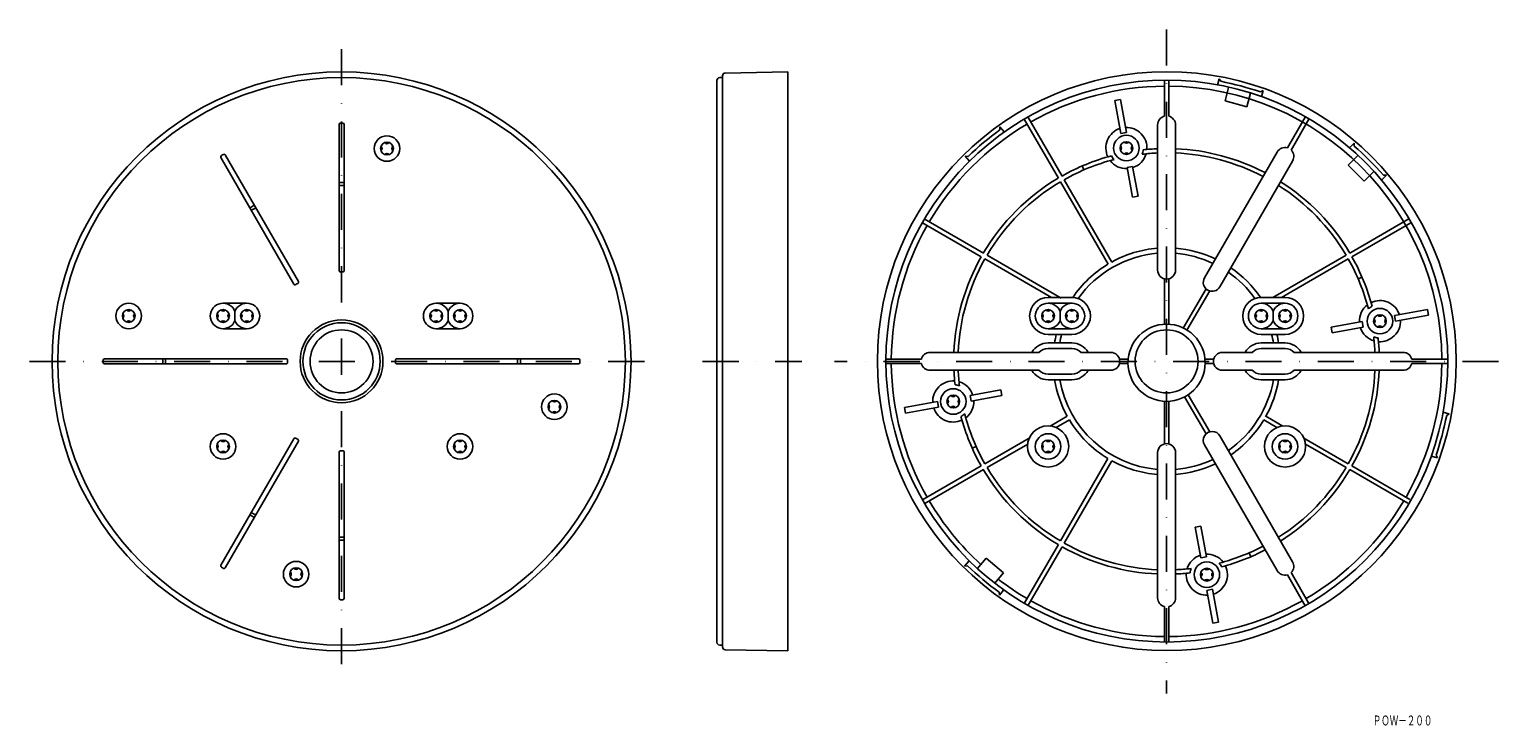
# Model space of a CAD drawing. Extents: x 643 to 1161, y 152 to 397.
import ezdxf
from ezdxf.enums import TextEntityAlignment as Align

# ---------------------------------------------------------------- set-up
doc = ezdxf.new("R2010")
doc.units = 0
doc.linetypes.add('DASHDOT', pattern=[25.4, 12.7, -6.35, 0, -6.35])
doc.layers.add('1', color=7, linetype='CONTINUOUS')
doc.styles.add('MDRAFSTD', font='TXT', dxfattribs={"bigfont": 'BIGFONT'})

msp = doc.modelspace()

# ---------------------------------------------------------------- linework, layer by layer
at = {"layer": '1', "color": 7, "linetype": 'DASHDOT'}
for p, q in [((1044.04, 397.07), (1044.04, 163.07)), ((753.32, 390.07), (753.32, 170.07)), ((643.32, 280.07), (863.32, 280.07)), ((880.56, 280.07), (915.56, 280.07)), ((1161.04, 280.07), (927.04, 280.07))]:
    msp.add_line(p, q, dxfattribs=at)
at = {"layer": '1', "color": 7, "linetype": 'CONTINUOUS'}
for p, q in [((885.56, 181.07), (885.56, 379.07)), ((886.56, 380.07), (887.56, 380.07)), ((887.56, 179.45), (887.56, 380.68)), ((888.55, 381.68), (910.56, 382.07)), ((910.56, 382.07), (910.56, 178.07)), ((1043.29, 379.06), (1043.29, 366.48)), ((1044.79, 379.06), (1044.79, 366.48)), ((1062.59, 379.69), (1061.99, 377.46)), ((1062.59, 379.69), (1063.12, 378.77)), ((1065.91, 376.64), (1064.64, 371.88)), ((1072.36, 369.81), (1073.64, 374.57)), ((1077.12, 375.02), (1078.04, 375.55)), ((1078.04, 375.55), (1077.45, 373.32)), ((1027.78, 372.37), (1025.81, 372.01)), ((1025.81, 372.01), (1027.93, 360.41)), ((1029.9, 360.77), (1027.78, 372.37)), ((1064.64, 371.88), (1072.36, 369.81)), ((752.42, 312.06), (752.42, 363.57)), ((754.22, 312.06), (754.22, 363.57)), ((985.24, 361.63), (985.33, 362.69)), ((985.33, 362.69), (986.81, 360.92)), ((1005.9, 344.64), (993.88, 365.46)), ((995.17, 366.21), (1007.19, 345.39)), ((1040.89, 312.22), (1040.89, 363.42)), ((1047.19, 363.42), (1047.19, 312.22)), ((1092.89, 366.18), (1086.6, 355.27)), ((1094.19, 365.43), (1087.9, 354.52)), ((1027.93, 360.41), (1029.9, 360.77)), ((738.1, 308.23), (712.35, 352.83)), ((973.07, 352.4), (974.56, 350.63)), ((973.07, 352.4), (974.13, 352.31)), ((1057.39, 309.48), (1082.99, 353.83)), ((1111.52, 352.7), (1108.04, 349.22)), ((1110.17, 357), (1108.54, 355.37)), ((1110.17, 357), (1110.17, 355.94)), ((736.54, 307.33), (710.79, 351.93)), ((1014.31, 348.92), (1014.9, 347.54)), ((1032.09, 348.72), (1030.13, 348.36)), ((1030.13, 348.36), (1032.03, 337.92)), ((1032.09, 348.72), (1034, 338.27)), ((1088.45, 350.68), (1062.85, 306.33)), ((1108.04, 349.22), (1113.69, 343.56)), ((1113.69, 343.56), (1117.18, 347.04)), ((1023.4, 314.33), (1006.65, 343.34)), ((1007.94, 344.09), (1024.7, 315.08)), ((1121.48, 345.69), (1119.85, 344.06)), ((1120.42, 345.69), (1121.48, 345.69)), ((1034, 338.27), (1032.03, 337.92)), ((978.72, 316.92), (957.84, 328.97)), ((958.59, 330.27), (979.47, 318.21)), ((1108.59, 318.25), (1129.38, 330.25)), ((1130.15, 328.92), (1109.37, 316.92)), ((1003.5, 302.61), (980.02, 316.17)), ((980.77, 317.46), (1006.95, 302.35)), ((1081.43, 302.57), (1107.29, 317.5)), ((1108.07, 316.17), (1084.51, 302.57)), ((1043.29, 293.15), (1043.29, 309.16)), ((1044.79, 309.16), (1044.79, 293.15)), ((1049.93, 291.77), (1057.94, 305.64)), ((1112.91, 309.77), (1111.53, 309.18)), ((719.97, 300.57), (711.57, 300.57)), ((786.67, 300.57), (795.07, 300.57)), ((1010.69, 302.57), (1002.29, 302.57)), ((1010.69, 300.57), (1002.29, 300.57)), ((1059.24, 304.89), (1051.23, 291.02)), ((1077.39, 302.57), (1085.79, 302.57)), ((1077.39, 300.57), (1085.79, 300.57)), ((715.77, 297.68), (715.77, 294.45)), ((790.87, 297.68), (790.87, 294.45)), ((1006.49, 297.68), (1006.49, 294.45)), ((1081.59, 297.68), (1081.59, 294.45)), ((1135.98, 298.31), (1124.38, 296.2)), ((1124.38, 296.2), (1124.74, 294.23)), ((1124.74, 294.23), (1136.34, 296.35)), ((1136.34, 296.35), (1135.98, 298.31)), ((719.97, 291.57), (711.57, 291.57)), ((786.67, 291.57), (795.07, 291.57)), ((1010.69, 291.57), (1002.29, 291.57)), ((1077.39, 291.57), (1085.79, 291.57)), ((1112.91, 294.11), (1102.08, 292.13)), ((1102.44, 290.16), (1102.08, 292.13)), ((1113.27, 292.14), (1102.44, 290.16)), ((1113.27, 292.14), (1112.91, 294.11)), ((1010.69, 289.57), (1002.29, 289.57)), ((1010.69, 286.57), (1002.29, 286.57)), ((1077.39, 289.57), (1085.79, 289.57)), ((1077.39, 286.57), (1085.79, 286.57)), ((733.82, 280.97), (669.82, 280.97)), ((772.81, 280.97), (836.82, 280.97)), ((945.05, 280.82), (957.63, 280.82)), ((960.69, 283.22), (999.08, 283.22)), ((1010.69, 284.57), (1002.29, 284.57)), ((1013.91, 283.22), (1024.39, 283.22)), ((1027.45, 280.82), (1030.5, 280.82)), ((1057.59, 280.82), (1060.63, 280.82)), ((1063.69, 283.22), (1074.18, 283.22)), ((1077.39, 284.57), (1085.79, 284.57)), ((1089.01, 283.22), (1127.39, 283.22)), ((1143.04, 280.82), (1130.45, 280.82)), ((733.82, 279.17), (669.82, 279.17)), ((772.81, 279.17), (836.82, 279.17)), ((945.05, 279.32), (957.63, 279.32)), ((999.08, 276.92), (960.69, 276.92)), ((1010.69, 275.57), (1002.29, 275.57)), ((1024.39, 276.92), (1013.91, 276.92)), ((1030.45, 279.32), (1027.45, 279.32)), ((1060.63, 279.32), (1057.64, 279.32)), ((1074.18, 276.92), (1063.69, 276.92)), ((1077.39, 275.57), (1085.79, 275.57)), ((1127.39, 276.92), (1089.01, 276.92)), ((1143.04, 279.32), (1130.45, 279.32)), ((974.81, 268.02), (985.64, 269.99)), ((985.64, 269.99), (986, 268.03)), ((1010.69, 273.57), (1002.29, 273.57)), ((1077.39, 273.57), (1085.79, 273.57)), ((963.34, 265.93), (951.74, 263.81)), ((963.7, 263.96), (963.34, 265.93)), ((974.81, 268.02), (975.17, 266.05)), ((975.17, 266.05), (986, 268.03)), ((1043.29, 250.98), (1043.29, 265.99)), ((1044.79, 265.99), (1044.79, 250.98)), ((1057.94, 254.5), (1050.41, 267.55)), ((1051.69, 268.32), (1059.24, 255.25)), ((951.74, 263.81), (952.1, 261.85)), ((952.1, 261.85), (963.7, 263.96)), ((1003.07, 257.28), (1009.03, 260.72)), ((1009.78, 259.42), (1005.13, 256.74)), ((1082.95, 256.74), (1078.29, 259.43)), ((1079.05, 260.72), (1085.02, 257.28)), ((1143.67, 261.52), (1141.44, 262.12)), ((1143.67, 261.52), (1142.75, 260.99)), ((1062.85, 253.8), (1088.45, 209.46)), ((736.54, 252.81), (710.79, 208.2)), ((738.1, 251.91), (712.35, 207.3)), ((975.55, 249.52), (976.92, 250.11)), ((980.02, 243.97), (995.66, 253)), ((995.1, 250.94), (980.77, 242.67)), ((1082.99, 206.31), (1057.39, 250.65)), ((1092.42, 253), (1108.07, 243.97)), ((1107.32, 242.67), (1092.99, 250.94)), ((752.42, 248.07), (752.42, 196.57)), ((754.22, 248.07), (754.22, 196.57)), ((1006.65, 216.79), (1023.39, 245.8)), ((1024.7, 245.06), (1007.94, 216.04)), ((1040.89, 196.72), (1040.89, 247.92)), ((1047.19, 247.92), (1047.19, 196.72)), ((1139.53, 246.07), (1137.3, 246.66)), ((1138.99, 246.99), (1139.53, 246.07)), ((957.84, 231.16), (978.72, 243.22)), ((979.47, 241.92), (958.59, 229.87)), ((1129.06, 230.11), (1108.62, 241.92)), ((1109.37, 243.22), (1129.81, 231.42)), ((1054.15, 221.67), (1056.12, 222.03)), ((1056.13, 210.84), (1054.15, 221.67)), ((1058.1, 211.2), (1056.12, 222.03)), ((993.89, 194.7), (1005.9, 215.49)), ((1007.19, 214.74), (995.2, 193.96)), ((1073.78, 211.21), (1073.18, 212.59)), ((1073.78, 211.22), (1073.19, 212.59)), ((972.87, 207.9), (974.36, 209.67)), ((973.93, 207.99), (972.87, 207.9)), ((980.45, 210.7), (977.28, 206.93)), ((986.57, 205.56), (980.45, 210.7)), ((1056.13, 210.84), (1058.1, 211.2)), ((983.41, 201.78), (986.57, 205.56)), ((1092.89, 193.96), (1086.6, 204.86)), ((1094.19, 194.71), (1087.9, 205.61)), ((985.13, 197.62), (985.04, 198.67)), ((985.13, 197.62), (986.61, 199.38)), ((1060.19, 199.73), (1058.22, 199.37)), ((1058.22, 199.37), (1060.33, 187.77)), ((1062.3, 188.13), (1060.19, 199.73)), ((1043.29, 181.07), (1043.29, 193.66)), ((1044.79, 181.07), (1044.79, 193.66)), ((1060.33, 187.77), (1062.3, 188.13)), ((886.56, 180.07), (887.56, 180.07)), ((888.55, 178.45), (910.56, 178.07))]:
    msp.add_line(p, q, dxfattribs=at)
for centre, radius in [((753.32, 280.07), 102), ((753.32, 280.07), 100), ((1044.13, 280.16), 102), ((1044.13, 280.16), 99), ((769.32, 355.07), 4.5), ((769.32, 355.07), 2.25), ((1029.89, 355.24), 4.5), ((1029.89, 355.24), 2.25), ((678.32, 296.07), 4.5), ((678.32, 296.07), 2.25), ((711.57, 296.07), 2.25), ((719.97, 296.07), 2.25), ((786.67, 296.07), 2.25), ((795.07, 296.07), 2.25), ((1002.29, 296.07), 2.25), ((1010.69, 296.07), 2.25), ((1077.39, 296.07), 2.25), ((1085.79, 296.07), 2.25), ((1119.21, 294.24), 4.5), ((1119.21, 294.24), 2.25), ((753.32, 280.07), 14.6), ((753.32, 280.07), 13.6), ((753.32, 280.07), 11.1), ((1044.04, 279.57), 13.6), ((1044.04, 280.07), 11.1), ((968.87, 265.92), 4.5), ((828.32, 264.07), 4.5), ((828.32, 264.07), 2.25), ((968.87, 265.92), 2.25), ((711.57, 250.07), 4.5), ((795.07, 250.07), 4.5), ((1002.29, 250.07), 7.25), ((1002.29, 250.07), 4.5), ((1085.79, 250.07), 7.25), ((1085.79, 250.07), 4.5), ((711.57, 250.07), 2.25), ((795.07, 250.07), 2.25), ((1002.29, 250.07), 2.25), ((1085.79, 250.07), 2.25), ((737.32, 205.07), 4.5), ((737.32, 205.07), 2.25), ((1058.23, 204.9), 4.5), ((1058.23, 204.9), 2.25)]:
    msp.add_circle(centre, radius, dxfattribs=at)
for centre, radius, start, end in [((886.56, 379.07), 1, 90, 180), ((888.56, 380.68), 1, 91, 180), ((1041.58, 270.39), 110.5, 71.2382, 78.7618), ((1044.04, 280.07), 97, 90.443, 119.5548), ((1044.04, 280.07), 97, 0.4466, 89.557), ((752.92, 363.57), 0.5, 90.2451, 180), ((753.32, 270.07), 94, 89.7549, 90.2451), ((753.72, 363.57), 0.5, 0, 89.7549), ((1044.04, 280.07), 97, 120.4446, 149.5553), ((1029.89, 355.24), 7.25, 356.11, 92.4064), ((1044.04, 363.42), 3.15, 103.7741, 180), ((1044.04, 363.42), 3.15, 0, 76.2259), ((1050.56, 272.5), 110.5, 126.2382, 133.7618), ((1029.89, 355.24), 7.25, 108.2626, 205.2167), ((1029.89, 357.94), 1, 216.7043, 323.2957), ((711.22, 352.18), 0.5, 120.2451, 210), ((758.32, 271.41), 94, 119.7549, 120.2451), ((711.91, 352.58), 0.5, 30, 119.7549), ((766.62, 355.07), 1, 306.7043, 53.2957), ((769.32, 357.77), 1, 216.7043, 323.2957), ((769.32, 352.37), 1, 36.7043, 143.2957), ((772.02, 355.07), 1, 126.7043, 233.2957), ((1044.04, 280.07), 75, 105.0132, 119.427), ((1029.89, 355.24), 5.94, 207.3837, 222.8609), ((1027.19, 355.24), 1, 306.7043, 53.2957), ((1029.89, 352.54), 1, 36.7043, 143.2957), ((1032.59, 355.24), 1, 126.7043, 233.2957), ((1029.89, 355.24), 7.25, 288.2626, 343.7841), ((1029.89, 355.24), 5.95, 338.5007, 353.9573), ((1044.04, 280.07), 73.5, 92.4563, 96.7363), ((1044.04, 280.07), 75, 92.4071, 96.3083), ((1044.04, 280.07), 75, 62.4563, 87.5929), ((1044.04, 280.07), 73.5, 62.4563, 87.5437), ((1085.72, 352.25), 3.15, 73.7741, 150), ((1085.72, 352.25), 3.15, 330, 46.2259), ((1037.33, 272.85), 110.5, 41.2382, 48.7618), ((1044.04, 280.07), 73.5, 104.5845, 119.4153), ((1029.89, 355.24), 7.25, 217.5426, 271.9791), ((753.32, 280.07), 63, 89.1815, 90.8185), ((753.32, 280.07), 62, 89.1683, 90.8317), ((1044.04, 280.07), 75, 120.573, 149.427), ((1044.04, 280.07), 73.5, 120.5847, 149.4153), ((1044.04, 280.07), 73.5, 30.6192, 57.5437), ((1044.04, 280.07), 75, 30.6068, 57.5929), ((753.32, 280.07), 63, 119.1815, 120.8185), ((753.32, 280.07), 62, 119.1683, 120.8317), ((1044.04, 280.07), 97, 150.4413, 179.5558), ((1044.04, 280.07), 75, 150.573, 177.5929), ((1044.04, 280.07), 73.5, 150.5847, 177.5437), ((1044.04, 280.07), 38.2, 94.73, 144.6242), ((1044.04, 280.07), 40, 94.5167, 118.9256), ((1044.04, 280.07), 40, 64.5167, 85.4833), ((1044.04, 280.07), 38.2, 64.73, 85.27), ((1044.04, 280.07), 73.5, 14.5983, 29.4153), ((1044.04, 280.07), 75, 15.027, 29.427), ((752.92, 312.06), 0.5, 180, 270.7162), ((753.32, 280.07), 31.5, 89.2838, 90.7162), ((753.72, 312.06), 0.5, 269.2838, 0), ((1044.04, 280.07), 40, 121.0744, 145.7812), ((1044.04, 312.22), 3.15, 180, 0), ((1044.04, 280.07), 38.2, 35.3758, 55.27), ((1044.04, 280.07), 40, 34.2188, 55.4833), ((736.97, 307.58), 0.5, 210, 300.7162), ((753.32, 280.07), 31.5, 119.2838, 120.7162), ((737.66, 307.98), 0.5, 299.2838, 30), ((1060.12, 307.91), 3.15, 150, 330), ((711.57, 296.07), 4.5, 21.0395, 338.9605), ((719.97, 296.07), 4.5, 201.0395, 158.9605), ((786.67, 296.07), 4.5, 21.0395, 338.9605), ((795.07, 296.07), 4.5, 201.0395, 158.9605), ((1002.29, 296.07), 6.5, 90, 270), ((1002.29, 296.07), 4.5, 21.0395, 338.9605), ((1010.69, 296.07), 4.5, 201.0395, 158.9605), ((1010.69, 296.07), 6.5, 270, 90), ((1077.39, 296.07), 6.5, 90, 270), ((1077.39, 296.07), 4.5, 21.0395, 338.9605), ((1085.79, 296.07), 4.5, 201.0395, 158.9605), ((1085.79, 296.07), 6.5, 270, 90), ((1119.21, 294.24), 7.25, 18.2626, 115.2303), ((675.62, 296.07), 1, 306.7043, 53.2957), ((678.32, 298.77), 1, 216.7043, 323.2957), ((681.02, 296.07), 1, 126.7043, 233.2957), ((708.87, 296.07), 1, 306.7043, 53.2957), ((711.57, 298.77), 1, 216.7043, 323.2957), ((714.27, 296.07), 1, 126.7043, 233.2957), ((717.27, 296.07), 1, 306.7043, 53.2957), ((719.97, 298.77), 1, 216.7043, 323.2957), ((722.67, 296.07), 1, 126.7043, 233.2957), ((783.97, 296.07), 1, 306.7043, 53.2957), ((786.67, 298.77), 1, 216.7043, 323.2957), ((789.37, 296.07), 1, 126.7043, 233.2957), ((792.37, 296.07), 1, 306.7043, 53.2957), ((795.07, 298.77), 1, 216.7043, 323.2957), ((797.77, 296.07), 1, 126.7043, 233.2957), ((999.59, 296.07), 1, 306.7043, 53.2957), ((1002.29, 298.77), 1, 216.7043, 323.2957), ((1004.99, 296.07), 1, 126.7043, 233.2957), ((1007.99, 296.07), 1, 306.7043, 53.2957), ((1010.69, 298.77), 1, 216.7043, 323.2957), ((1013.39, 296.07), 1, 126.7043, 233.2957), ((1074.69, 296.07), 1, 306.7043, 53.2957), ((1077.39, 298.77), 1, 216.7043, 323.2957), ((1080.09, 296.07), 1, 126.7043, 233.2957), ((1083.09, 296.07), 1, 306.7043, 53.2957), ((1085.79, 298.77), 1, 216.7043, 323.2957), ((1088.49, 296.07), 1, 126.7043, 233.2957), ((1119.21, 294.24), 7.25, 127.5562, 182.4064), ((1119.21, 294.24), 5.94, 117.3962, 132.8719), ((1119.21, 296.94), 1, 216.7043, 323.2957), ((678.32, 293.37), 1, 36.7043, 143.2957), ((711.57, 293.37), 1, 36.7043, 143.2957), ((719.97, 293.37), 1, 36.7043, 143.2957), ((786.67, 293.37), 1, 36.7043, 143.2957), ((795.07, 293.37), 1, 36.7043, 143.2957), ((1002.29, 293.37), 1, 36.7043, 143.2957), ((1010.69, 293.37), 1, 36.7043, 143.2957), ((1077.39, 293.37), 1, 36.7043, 143.2957), ((1085.79, 293.37), 1, 36.7043, 143.2957), ((1119.21, 294.24), 7.25, 198.2626, 253.7973), ((1116.51, 294.24), 1, 306.7043, 53.2957), ((1119.21, 291.54), 1, 36.7043, 143.2957), ((1119.21, 294.24), 7.25, 266.1232, 2.4064), ((1121.91, 294.24), 1, 126.7043, 233.2957), ((1002.29, 280.07), 6.5, 90, 151.0127), ((1044.04, 280.07), 40, 166.261, 170.648), ((1044.04, 280.07), 38.2, 165.5999, 170.203), ((1010.69, 280.07), 6.5, 28.9873, 90), ((1077.39, 280.07), 6.5, 90, 151.0127), ((1044.04, 280.07), 38.2, 9.797, 14.4001), ((1044.04, 280.07), 40, 9.352, 13.739), ((1085.79, 280.07), 6.5, 28.9873, 90), ((1119.21, 294.24), 5.94, 248.4816, 263.9573), ((1044.04, 280.07), 73.5, 2.4563, 6.7552), ((1044.04, 280.07), 75, 2.4563, 6.3265), ((669.82, 280.47), 0.5, 90, 179.7549), ((763.32, 280.07), 94, 179.7549, 180.2451), ((669.82, 279.67), 0.5, 180.2451, 270), ((753.32, 280.07), 63, 179.1815, 180.8185), ((753.32, 280.07), 62, 179.1683, 180.8317), ((733.82, 280.47), 0.5, 359.2838, 90), ((733.82, 279.67), 0.5, 270, 0.7162), ((765.82, 280.07), 31.5, 179.2838, 180.7162), ((772.81, 280.47), 0.5, 90, 180.7162), ((740.82, 280.07), 31.5, 359.2838, 0.7162), ((772.81, 279.67), 0.5, 179.2838, 270), ((753.32, 280.07), 62, 359.1683, 0.8317), ((753.32, 280.07), 63, 359.1815, 0.8185), ((836.82, 280.47), 0.5, 0.2451, 90), ((836.82, 279.67), 0.5, 270, 359.7549), ((743.32, 280.07), 94, 359.7549, 0.2451), ((960.69, 280.07), 3.15, 90, 166.2259), ((1002.29, 280.07), 4.5, 90, 135.573), ((1010.69, 280.07), 4.5, 44.427, 90), ((1024.39, 280.07), 3.15, 270, 90), ((1063.69, 280.07), 3.15, 90, 270), ((1077.39, 280.07), 4.5, 90, 135.573), ((1085.79, 280.07), 4.5, 44.427, 90), ((1127.39, 280.07), 3.15, 13.7741, 90), ((1044.04, 280.07), 97, 180.4442, 209.5553), ((960.69, 280.07), 3.15, 193.7741, 270), ((1044.04, 280.07), 75, 182.4563, 186.3088), ((1044.04, 280.07), 73.5, 182.4563, 186.7375), ((1002.29, 280.07), 6.5, 208.9873, 270), ((1002.29, 280.07), 4.5, 224.427, 270), ((1010.69, 280.07), 6.5, 270, 331.0127), ((1010.69, 280.07), 4.5, 270, 315.573), ((1077.39, 280.07), 6.5, 208.9873, 270), ((1077.39, 280.07), 4.5, 224.427, 270), ((1085.79, 280.07), 6.5, 270, 331.0127), ((1085.79, 280.07), 4.5, 270, 315.573), ((1044.04, 280.07), 73.5, 330.5847, 357.5437), ((1044.04, 280.07), 75, 330.573, 357.5929), ((1127.39, 280.07), 3.15, 270, 346.2259), ((1044.04, 280.07), 97, 330.442, 359.56), ((968.87, 265.92), 7.25, 86.1051, 182.4064), ((968.87, 265.92), 5.94, 68.4599, 83.9377), ((968.87, 265.92), 7.25, 17.2807, 73.7792), ((1044.04, 280.07), 40, 189.352, 208.9256), ((1044.04, 280.07), 38.2, 189.797, 265.27), ((1044.04, 280.07), 38.2, 304.73, 350.203), ((1044.04, 280.07), 40, 330.7243, 350.648), ((825.62, 264.07), 1, 306.7043, 53.2957), ((828.32, 266.77), 1, 216.7043, 323.2957), ((831.02, 264.07), 1, 126.7043, 233.2957), ((966.17, 265.92), 1, 306.7043, 53.2957), ((968.87, 268.62), 1, 216.7043, 323.2957), ((968.87, 263.22), 1, 36.7043, 143.2957), ((971.57, 265.92), 1, 126.7043, 233.2957), ((968.87, 265.92), 7.25, 307.5377, 2.4064), ((828.32, 261.37), 1, 36.7043, 143.2957), ((968.87, 265.92), 7.25, 198.2626, 295.2118), ((968.87, 265.92), 5.94, 297.3792, 312.857), ((1044.04, 280.07), 75, 195.0081, 209.427), ((1044.04, 280.07), 73.5, 194.5794, 209.4153), ((1044.04, 280.07), 40, 211.0744, 238.9256), ((1044.04, 280.07), 40, 304.5167, 328.9256), ((1034.37, 282.53), 110.5, 341.2382, 348.7618), ((1060.12, 252.22), 3.15, 30, 210), ((708.87, 250.07), 1, 306.7043, 53.2957), ((711.57, 252.77), 1, 216.7043, 323.2957), ((714.27, 250.07), 1, 126.7043, 233.2957), ((736.97, 252.56), 0.5, 59.2838, 150), ((753.32, 280.07), 31.5, 239.2838, 240.7162), ((737.66, 252.16), 0.5, 330, 60.7162), ((752.92, 248.07), 0.5, 89.2838, 180), ((753.32, 280.07), 31.5, 269.2838, 270.7162), ((753.72, 248.07), 0.5, 0, 90.7162), ((792.37, 250.07), 1, 306.7043, 53.2957), ((795.07, 252.77), 1, 216.7043, 323.2957), ((797.77, 250.07), 1, 126.7043, 233.2957), ((999.59, 250.07), 1, 306.7043, 53.2957), ((1002.29, 252.77), 1, 216.7043, 323.2957), ((1004.99, 250.07), 1, 126.7043, 233.2957), ((1044.04, 247.92), 3.15, 0, 180), ((1083.09, 250.07), 1, 306.7043, 53.2957), ((1085.79, 252.77), 1, 216.7043, 323.2957), ((1088.49, 250.07), 1, 126.7043, 233.2957), ((711.57, 247.37), 1, 36.7043, 143.2957), ((795.07, 247.37), 1, 36.7043, 143.2957), ((1002.29, 247.37), 1, 36.7043, 143.2957), ((1044.04, 280.07), 40, 241.0744, 265.4833), ((1044.04, 280.07), 38.2, 274.73, 295.27), ((1044.04, 280.07), 40, 274.5167, 295.4833), ((1085.79, 247.37), 1, 36.7043, 143.2957), ((1044.04, 280.07), 75, 210.573, 239.427), ((1044.04, 280.07), 73.5, 210.5847, 239.4153), ((1044.04, 280.07), 73.5, 302.4563, 329.4153), ((1044.04, 280.07), 75, 302.4071, 329.427), ((1044.04, 280.07), 97, 210.4465, 227.5628), ((1044.04, 280.07), 97, 300.44, 329.5573), ((753.32, 280.07), 63, 239.1815, 240.8185), ((753.32, 280.07), 62, 239.1683, 240.8317), ((753.32, 280.07), 62, 269.1683, 270.8317), ((753.32, 280.07), 63, 269.1815, 270.8185), ((1044.04, 280.07), 75, 240.573, 267.5929), ((1044.04, 280.07), 73.5, 240.5847, 267.5437), ((1044.04, 280.07), 73.5, 284.6087, 297.5437), ((1044.04, 280.07), 75, 285.0373, 297.5929), ((711.22, 207.95), 0.5, 150, 239.7549), ((758.32, 288.73), 94, 239.7549, 240.2451), ((711.91, 207.55), 0.5, 240.2451, 330), ((737.32, 207.77), 1, 216.7043, 323.2957), ((1050.36, 287.8), 110.5, 226.2382, 233.7618), ((1058.23, 204.9), 7.25, 108.2626, 163.807), ((1058.23, 204.9), 7.25, 37.5666, 92.4064), ((1058.23, 204.9), 7.25, 288.2626, 25.2407), ((1058.23, 204.9), 5.94, 27.4058, 42.8803), ((1085.72, 207.88), 3.15, 313.7741, 30), ((734.62, 205.07), 1, 306.7043, 53.2957), ((737.32, 202.37), 1, 36.7043, 143.2957), ((740.02, 205.07), 1, 126.7043, 233.2957), ((1044.04, 280.07), 97, 232.283, 239.5565), ((1044.04, 280.07), 73.5, 272.4563, 276.7649), ((1044.04, 280.07), 75, 272.4071, 276.3362), ((1058.23, 204.9), 7.25, 176.1329, 272.4064), ((1058.23, 204.9), 5.94, 158.4933, 173.9677), ((1055.53, 204.9), 1, 306.7043, 53.2957), ((1058.23, 207.6), 1, 216.7043, 323.2957), ((1058.23, 202.2), 1, 36.7043, 143.2957), ((1060.93, 204.9), 1, 126.7043, 233.2957), ((1085.72, 207.88), 3.15, 210, 286.2259), ((752.92, 196.57), 0.5, 180, 269.7549), ((753.32, 290.07), 94, 269.7549, 270.2451), ((753.72, 196.57), 0.5, 270.2451, 0), ((1044.04, 280.07), 97, 240.4443, 269.5532), ((1044.04, 196.72), 3.15, 180, 256.2259), ((1044.04, 196.72), 3.15, 283.7741, 0), ((1044.04, 280.07), 97, 270.4468, 299.5575), ((886.56, 181.07), 1, 180, 270), ((888.56, 179.45), 1, 180, 269)]:
    msp.add_arc(centre, radius, start, end, dxfattribs=at)

# ---------------------------------------------------------------- texts
at = {"layer": '1', "color": 7, "linetype": 'CONTINUOUS', "style": 'MDRAFSTD', "oblique": 14.9998, "width": 0.749045}
msp.add_text('ＰＯＷ－２００', height=3.5, dxfattribs=at).set_placement((1116.67, 151.75), (1137.69, 151.75), align=Align.FIT)

doc.saveas('drawing.dxf')
